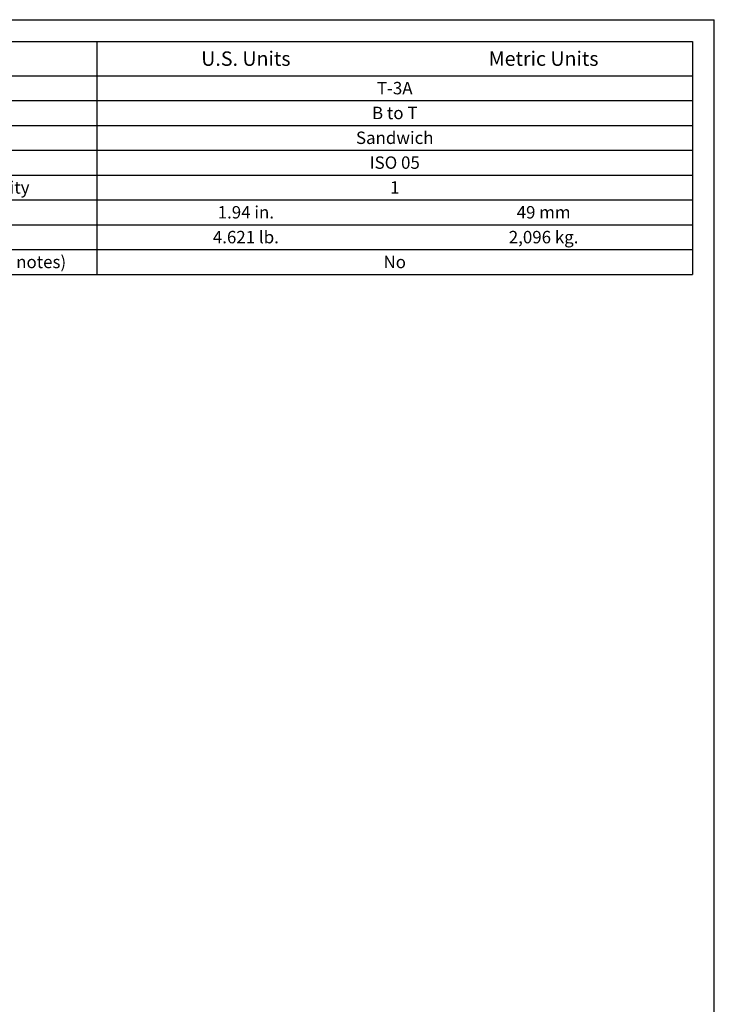
# Model space of a CAD drawing. Units: inches. Extents: x 0.3 to 21.7, y 0.3 to 16.7.
# Drawn here: x 14.7 to 21.7, y 6.8 to 16.7 of the extents above; entities that cross this region are included whole.
import ezdxf

# ---------------------------------------------------------------- set-up
doc = ezdxf.new("R2010")
doc.units = ezdxf.units.IN
doc.header["$LTSCALE"] = 1.21
doc.header["$MEASUREMENT"] = 0
doc.layers.get('0').update_dxf_attribs({"linetype": 'CONTINUOUS'})
doc.styles.get("Standard").update_dxf_attribs({"font": 'txt', "width": 0.8})

# ---------------------------------------------------------------- blocks, each defined once
blk = doc.blocks.new('*T2')
at = {"color": 2, "linetype": 'Continuous'}
for p, q in [((0, 0), (9.055, 0)), ((0, 0), (0, -2.344)), ((3.055, 0), (3.055, -2.344)), ((9.055, 0), (9.055, -2.344)), ((0, -0.344), (9.055, -0.344)), ((0, -0.594), (9.055, -0.594)), ((0, -0.844), (9.055, -0.844)), ((0, -1.094), (9.055, -1.094)), ((0, -1.344), (9.055, -1.344)), ((0, -1.594), (9.055, -1.594)), ((0, -1.844), (9.055, -1.844)), ((0, -2.094), (9.055, -2.094)), ((0, -2.344), (9.055, -2.344))]:
    blk.add_line(p, q, dxfattribs=at)
at = {"color": 2, "linetype": 'Continuous', "attachment_point": 2, "line_spacing_factor": 0.9}
for s, insert, char_height, width in [('Technical Data', (1.5275, -0.0995), 0.145, 3.248), ('U.S. Units', (4.555, -0.0995), 0.145, 2.32), ('Metric Units', (7.555, -0.0995), 0.145, 2.784), ('Cavity', (1.5275, -0.4065), 0.125, 1.2), ('T-3A', (6.055, -0.4065), 0.125, 0.8), ('Body Features', (1.5275, -0.6565), 0.125, 2.6), ('B to T', (6.055, -0.6565), 0.125, 1.2), ('Body Type', (1.5275, -0.9065), 0.125, 1.8), ('Sandwich', (6.055, -0.9065), 0.125, 1.6), ('Interface', (1.5275, -1.1565), 0.125, 1.8), ('ISO 05', (6.055, -1.1565), 0.125, 1.2), ('Open Cavity Quantity', (1.5275, -1.4065), 0.125, 4), ('1', (6.055, -1.4065), 0.125, 0.2), ('Stack Height', (1.5275, -1.6565), 0.125, 2.4), ('1.94 in.', (4.555, -1.6565), 0.125, 1.6), ('49 mm', (7.555, -1.6565), 0.125, 1), ('Weight', (1.5275, -1.9065), 0.125, 1.2), ('4.621 lb.', (4.555, -1.9065), 0.125, 1.8), ('2,096 kg.', (7.555, -1.9065), 0.125, 1.8), ('Seal Plate Included (see notes)', (1.5275, -2.1565), 0.125, 6.2), ('No', (6.055, -2.1565), 0.125, 0.4)]:
    blk.add_mtext(s, dxfattribs=dict(at, insert=insert, char_height=char_height, width=width))

msp = doc.modelspace()

# ---------------------------------------------------------------- linework, layer by layer
at = {"color": 7, "linetype": 'Continuous'}
for p in [(0.3013, 16.6988), (21.6988, 0.3013)]:
    msp.add_line(p, (21.6988, 16.6988), dxfattribs=at)

# ---------------------------------------------------------------- block references
msp.add_blockref('*T2', (12.4237, 16.4788))

doc.saveas('drawing.dxf')
